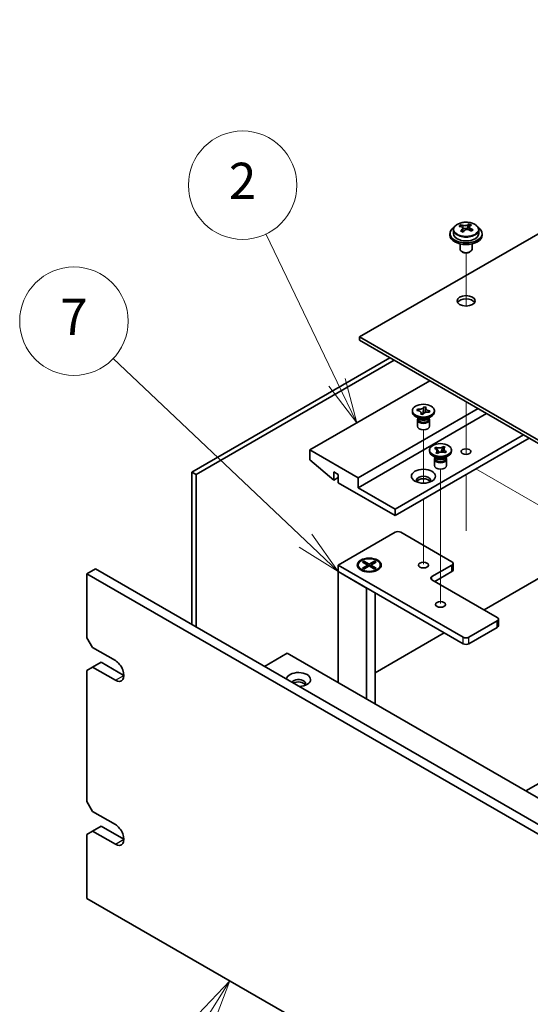
# Model space of a CAD drawing. Units: millimetres. Extents: x 65 to 8532, y 36 to 1300.
# Drawn here: x 1051 to 1178, y 506 to 751 of the extents above; entities that cross this region are included whole.
import ezdxf

# ---------------------------------------------------------------- set-up
doc = ezdxf.new("R2010")
doc.units = ezdxf.units.MM
doc.header["$LTSCALE"] = 4.5
doc.layers.add('Symbol (TK)', color=100, linetype='Continuous', lineweight=18, true_color=0x00ff3f)
for name, color, linetype, lineweight in [('Tweak Trail (ISO)', 7, 'Continuous', 18), ('Visible (ISO)', 7, 'Continuous', 35), ('Visible Narrow (ISO)', 7, 'Continuous', 25)]:
    doc.layers.add(name, color=color, linetype=linetype, lineweight=lineweight)
doc.styles.add('Note Text (TK2)', font='txt')

# ---------------------------------------------------------------- blocks, each defined once
blk = doc.blocks.new('バルーン1')
at = {"layer": 'Symbol (TK)', "color": 100, "true_color": 0x00ff40}
for p, q in [((251.023, 146.84), (247.085, 155.051)), ((250.572, 146.624), (252.104, 144.586)), ((251.023, 146.84), (252.104, 144.586)), ((252.104, 144.586), (251.474, 147.056))]:
    blk.add_line(p, q, dxfattribs=at)
at = {"layer": 'Symbol (TK)'}
blk.add_circle((245.792, 157.746), 3, dxfattribs=at)
at = {"layer": 'Symbol (TK)', "color": 7, "insert": (245.792, 157.729), "char_height": 2, "attachment_point": 5, "line_spacing_factor": 0.25, "style": 'Note Text (TK2)'}
blk.add_mtext('2', dxfattribs=at)
blk = doc.blocks.new('バルーン2')
at = {"layer": 'Symbol (TK)', "color": 100, "true_color": 0x00ff40}
for p, q in [((249.27, 138.078), (238.627, 148.162)), ((251.085, 136.359), (249.614, 138.441)), ((249.27, 138.078), (251.085, 136.359)), ((248.926, 137.715), (251.085, 136.359))]:
    blk.add_line(p, q, dxfattribs=at)
at = {"layer": 'Symbol (TK)'}
blk.add_circle((236.457, 150.218), 3, dxfattribs=at)
at = {"layer": 'Symbol (TK)', "color": 7, "insert": (236.457, 150.2), "char_height": 2, "attachment_point": 5, "line_spacing_factor": 0.25, "style": 'Note Text (TK2)'}
blk.add_mtext('7', dxfattribs=at)
blk = doc.blocks.new('バルーン3')
at = {"layer": 'Symbol (TK)', "color": 100, "true_color": 0x00ff40}
for p, q in [((245.086, 113.712), (243.335, 111.859)), ((243.759, 111.594), (245.086, 113.712)), ((244.182, 111.328), (245.086, 113.712)), ((243.759, 111.594), (240.304, 106.079))]:
    blk.add_line(p, q, dxfattribs=at)
at = {"layer": 'Symbol (TK)'}
blk.add_circle((238.715, 103.543), 3, dxfattribs=at)
at = {"layer": 'Symbol (TK)', "color": 7, "insert": (238.715, 103.52), "char_height": 2, "attachment_point": 5, "line_spacing_factor": 0.25, "style": 'Note Text (TK2)'}
blk.add_mtext('1', dxfattribs=at)

msp = doc.modelspace()

# ---------------------------------------------------------------- linework, layer by layer
at = {"layer": 'Tweak Trail (ISO)'}
for p, q in [((1161.7012, 679.7569), (1161.7012, 692.99)), ((1161.7012, 679.7569), (1161.7012, 692.99)), ((1161.7012, 644.1733), (1161.7012, 655.9487)), ((1161.7012, 644.5178), (1161.7012, 655.9487)), ((1151.0946, 635.6414), (1151.0946, 648.959)), ((1161.7012, 642.7873), (1161.7012, 644.5178)), ((1161.7012, 642.7873), (1161.7012, 644.1733)), ((1155.3373, 621.9725), (1155.3373, 639.161)), ((1161.7012, 623.7609), (1161.7012, 637.7817)), ((1161.7012, 624.1053), (1161.7012, 637.7817)), ((1197.9051, 619.7371), (1164.1761, 639.2105)), ((1151.0946, 615.4406), (1151.0946, 631.6579)), ((1155.3373, 605.6426), (1155.3373, 621.9725))]:
    msp.add_line(p, q, dxfattribs=at)
at = {"layer": 'Visible (ISO)'}
for p, q in [((1272.0099, 751.0706), (1135.1847, 672.0745)), ((1160.3923, 699.5129), (1160.3923, 699.9492)), ((1160.8964, 699.1523), (1161.0002, 699.1107)), ((1160.8964, 698.4087), (1160.8964, 699.1479)), ((1162.0301, 699.2181), (1162.452, 699.5691)), ((1162.452, 699.5691), (1162.452, 700.164)), ((1162.452, 699.5691), (1162.5184, 699.5425)), ((1162.506, 698.7309), (1162.506, 699.4702)), ((1157.7012, 697.7942), (1157.7012, 697.3859)), ((1158.5512, 698.7475), (1158.5512, 697.7942)), ((1164.8512, 698.7475), (1164.8512, 697.7942)), ((1165.7012, 697.7942), (1165.7012, 697.3859)), ((1160.2012, 695.245), (1160.2012, 693.9158)), ((1163.2012, 695.245), (1163.2012, 693.9158)), ((1160.8173, 693.2014), (1160.6406, 693.3034)), ((1162.5851, 693.2014), (1162.7619, 693.3034)), ((1135.1847, 672.0745), (1414.1383, 511.0206)), ((1135.1847, 671.258), (1135.1847, 672.0745)), ((1414.1383, 510.2041), (1135.1847, 671.258)), ((1093.4301, 638.4144), (1142.7507, 666.8898)), ((1143.8114, 666.2774), (1094.4907, 637.8021)), ((1152.6856, 661.1539), (1122.8103, 643.9054)), ((1164.7064, 654.2136), (1134.8312, 636.9652)), ((1166.8277, 652.9889), (1134.8312, 634.5157)), ((1148.3446, 653.3767), (1148.3446, 653.7033)), ((1149.4774, 653.7758), (1149.6055, 654.0747)), ((1149.5292, 653.7684), (1149.4774, 653.7758)), ((1149.6055, 654.0747), (1149.6573, 654.0673)), ((1149.6055, 654.0747), (1149.6649, 654.01)), ((1150.4514, 652.8436), (1150.4643, 652.8735)), ((1150.9692, 652.7696), (1150.4514, 652.8436)), ((1150.4987, 653.1019), (1150.7788, 652.7968)), ((1150.918, 652.777), (1151.0744, 653.74)), ((1150.982, 652.7995), (1150.9692, 652.7696)), ((1151.2054, 654.5466), (1151.2201, 654.637)), ((1151.2072, 654.6071), (1151.2201, 654.637)), ((1151.2201, 654.637), (1151.7378, 654.5631)), ((1151.7378, 654.5631), (1151.725, 654.5332)), ((1152.5837, 653.332), (1152.5319, 653.3394)), ((1152.7118, 653.6309), (1152.5837, 653.332)), ((1152.6525, 653.5832), (1152.7118, 653.6309)), ((1152.66, 653.6383), (1152.7118, 653.6309)), ((1153.8446, 653.3767), (1153.8446, 653.7033)), ((1150.0339, 651.7437), (1149.1501, 652.2541)), ((1149.5946, 651.3865), (1149.5946, 649.825)), ((1149.7821, 651.8891), (1149.7821, 651.5396)), ((1149.8669, 651.782), (1149.8056, 651.8756)), ((1152.1553, 651.7437), (1153.0392, 652.2541)), ((1152.3223, 651.782), (1152.3836, 651.8756)), ((1152.4071, 651.8891), (1152.4071, 651.5396)), ((1152.5946, 651.3865), (1152.5946, 649.825)), ((1176.0201, 647.6817), (1144.0235, 629.2084)), ((1177.4343, 646.8652), (1144.0235, 627.5754)), ((1134.8312, 636.9652), (1122.8103, 643.9054)), ((1122.8103, 643.9054), (1122.8103, 641.4559)), ((1152.5872, 643.5788), (1152.5872, 643.9054)), ((1154.2766, 641.9458), (1153.3927, 642.4561)), ((1153.8707, 644.3056), (1154.1748, 644.5585)), ((1153.9145, 644.288), (1153.8707, 644.3056)), ((1154.1748, 644.5585), (1154.2186, 644.541)), ((1154.1748, 644.5585), (1154.225, 644.4822)), ((1154.206, 643.2342), (1154.2364, 643.2595)), ((1154.6441, 643.0587), (1154.206, 643.2342)), ((1154.6745, 643.084), (1154.6441, 643.0587)), ((1154.6731, 643.8018), (1155.0178, 643.2782)), ((1155.4716, 643.3869), (1155.6846, 643.9073)), ((1155.9955, 644.6669), (1156.0304, 644.7521)), ((1156, 644.7268), (1156.0304, 644.7521)), ((1156.0304, 644.7521), (1156.4685, 644.5765)), ((1156.3979, 641.9458), (1157.2818, 642.4561)), ((1156.4685, 644.5765), (1156.4381, 644.5512)), ((1156.4997, 643.2522), (1156.4559, 643.2698)), ((1156.8038, 643.5052), (1156.4997, 643.2522)), ((1156.7535, 643.4692), (1156.8038, 643.5052)), ((1156.76, 643.5228), (1156.8038, 643.5052)), ((1158.0872, 643.5788), (1158.0872, 643.9054)), ((1122.8103, 641.4559), (1128.75, 636.3936)), ((1153.8372, 641.5886), (1153.8372, 640.027)), ((1154.0247, 642.0912), (1154.0247, 641.7417)), ((1154.1095, 641.9841), (1154.0483, 642.0776)), ((1156.565, 641.9841), (1156.6262, 642.0776)), ((1156.6497, 642.0912), (1156.6497, 641.7417)), ((1156.8372, 641.5886), (1156.8372, 640.027)), ((1094.4907, 637.8021), (1093.4301, 638.4144)), ((1093.4301, 600.4473), (1093.4301, 638.4144)), ((1094.4907, 637.8021), (1094.4907, 599.835)), ((1128.75, 636.3936), (1128.75, 638.4349)), ((1128.75, 638.4349), (1129.8814, 637.7817)), ((1129.8814, 637.7817), (1129.8814, 635.7404)), ((1129.8814, 637.0468), (1128.75, 636.3936)), ((1129.8814, 635.7404), (1144.0235, 627.5754)), ((1134.8312, 634.5157), (1134.8312, 636.9652)), ((1144.0235, 629.2084), (1134.8312, 634.5157)), ((1144.0235, 627.5754), (1144.0235, 629.2084)), ((1166.1913, 604.0808), (1208.8652, 628.7185)), ((1129.8814, 615.2463), (1144.0235, 623.4113)), ((1145.4378, 623.4113), (1158.1657, 616.0628)), ((1135.8918, 616.0084), (1136.2689, 616.2261)), ((1137.2117, 615.2463), (1135.8918, 616.0084)), ((1136.2689, 616.2261), (1137.5889, 615.4641)), ((1136.2689, 616.2261), (1136.7268, 615.8686)), ((1136.7268, 615.8686), (1136.4304, 615.6975)), ((1136.7268, 615.8686), (1137.0232, 615.3552)), ((1137.5889, 615.4641), (1138.9088, 616.2261)), ((1139.2859, 616.0084), (1137.966, 615.2463)), ((1138.1546, 615.3552), (1138.4509, 615.8686)), ((1138.4509, 615.8686), (1138.9088, 616.2261)), ((1138.7473, 615.6975), (1138.4509, 615.8686)), ((1138.9088, 616.2261), (1139.2859, 616.0084)), ((1158.4586, 614.0216), (1158.4586, 615.6546)), ((1067.3025, 613.0826), (1069.4238, 614.3074)), ((1067.3025, 613.0826), (1067.3025, 597.1609)), ((1406.7137, 417.1235), (1067.3025, 613.0826)), ((1069.4238, 614.3074), (1408.835, 418.3482)), ((1129.8814, 613.6134), (1129.8814, 615.2463)), ((1160.9941, 597.2834), (1129.8814, 615.2463)), ((1129.8814, 613.6134), (1136.9525, 609.5309)), ((1129.8814, 613.6134), (1129.8814, 585.9341)), ((1129.8814, 613.6134), (1160.9941, 595.6504)), ((1134.8389, 615.2463), (1134.8389, 615.1239)), ((1136.0814, 613.7488), (1135.6443, 614.0012)), ((1135.8918, 614.4843), (1137.2117, 615.2463)), ((1135.8918, 614.4843), (1136.3497, 614.6554)), ((1136.2689, 614.2666), (1135.8918, 614.4843)), ((1137.5889, 615.0286), (1136.2689, 614.2666)), ((1136.3497, 614.6554), (1136.6461, 614.4843)), ((1137.2117, 615.2463), (1137.2117, 614.8109)), ((1137.2117, 615.0286), (1137.306, 614.8653)), ((1137.5889, 615.0286), (1137.5889, 615.4641)), ((1138.9088, 614.2666), (1137.5889, 615.0286)), ((1137.8717, 614.8653), (1137.966, 615.0286)), ((1137.966, 615.2463), (1137.966, 614.8109)), ((1137.966, 615.2463), (1139.2859, 614.4843)), ((1138.5317, 614.4843), (1138.8281, 614.6554)), ((1138.8281, 614.6554), (1139.2859, 614.4843)), ((1139.2859, 614.4843), (1138.9088, 614.2666)), ((1139.0963, 613.7488), (1139.5334, 614.0012)), ((1140.3389, 615.2463), (1140.3389, 615.1239)), ((1158.1657, 615.2463), (1153.2159, 612.3886)), ((1153.923, 611.1639), (1158.1657, 613.6134)), ((1153.2159, 611.5721), (1169.4794, 602.1824)), ((1136.9525, 581.8516), (1136.9525, 609.5309)), ((1139.0889, 608.2974), (1139.0889, 580.6182)), ((1169.4794, 601.3659), (1162.4083, 597.2834)), ((1169.7723, 600.1412), (1169.7723, 601.7742)), ((1176.5505, 558.9897), (1251.1502, 602.0599)), ((1139.0889, 588.4331), (1156.2918, 598.3653)), ((1162.4083, 595.6504), (1169.4794, 599.7329)), ((1068.7167, 594.7115), (1067.3025, 597.1609)), ((1068.7167, 594.7115), (1074.3735, 591.4455)), ((1068.7167, 589.8125), (1070.838, 591.0372)), ((1070.838, 591.0372), (1076.4948, 587.7712)), ((1111.4966, 590.0166), (1117.1535, 593.2826)), ((1117.1535, 593.2826), (1378.0759, 442.639)), ((1067.3025, 588.996), (1068.7167, 589.8125)), ((1067.3025, 588.996), (1067.3025, 556.3361)), ((1074.3735, 586.5465), (1068.7167, 589.8125)), ((1068.7167, 553.8866), (1067.3025, 556.3361)), ((1068.7167, 553.8866), (1074.3735, 550.6206)), ((1068.7167, 548.9877), (1070.838, 550.2124)), ((1070.838, 550.2124), (1076.4948, 546.9464)), ((1067.3025, 548.1712), (1068.7167, 548.9877)), ((1067.3025, 548.1712), (1067.3025, 532.2495)), ((1074.3735, 545.7217), (1068.7167, 548.9877)), ((1067.3025, 532.2495), (1406.7137, 336.2903))]:
    msp.add_line(p, q, dxfattribs=at)
for centre, major_axis, ratio, start_param, end_param in [((1161.7012, 697.7942), (-4, 0), 0.57735027, 5.561933, 10.14603027), ((1160.1813, 693.2998), (2.9521, 7.3681), 0.46551154, 0.66403965, 0.75730204), ((1161.4903, 692.5154), (-5.2072, 6.259), 0.67079481, 5.52771243, 5.62017745), ((1161.3972, 692.8127), (3.0281, 7.5578), 0.46551154, 0.84742996, 0.93989498), ((1161.9122, 692.8664), (5.2072, -6.259), 0.67079481, 2.38611978, 2.4785848), ((1161.4221, 699.4617), (-0.74, 0), 0.57735027, 0.96412876, 2.53492508), ((1161.3972, 692.8127), (3.0281, 7.5578), 0.46551154, 0.4814467, 0.57391172), ((1162.756, 693.5684), (5.0765, -6.1019), 0.67079481, 2.20272947, 2.29599185), ((1162.0052, 692.5691), (-3.0281, -7.5578), 0.46551154, 3.62303936, 3.71550438), ((1161.9122, 692.8664), (5.2072, -6.259), 0.67079481, 2.02013652, 2.11260154), ((1161.7012, 697.3859), (-4, 0), 0.57735027, 0, 3.14159265), ((1161.7012, 697.7942), (3.15, 0), 0.57735027, 3.14159265, 6.28318531), ((1160.6465, 691.8134), (-5.0765, 6.1019), 0.67079481, 5.34432212, 5.43758451), ((1160.1564, 698.4087), (0.74, 0), 0.57735027, 5.83016461, 6.28318531), ((1162.0052, 692.5691), (-3.0281, -7.5578), 0.46551154, 3.98902261, 4.08148763), ((1161.4903, 692.5154), (-5.2072, 6.259), 0.67079481, 5.16172918, 5.2541942), ((1163.246, 698.7309), (-0.74, 0), 0.57735027, 0, 0.12983921), ((1163.2211, 692.0819), (-2.9521, -7.3681), 0.46551154, 3.8056323, 3.89889469), ((1161.7012, 693.9158), (-1.5, 0), 0.57735027, 0, 3.14159267), ((1161.7012, 693.7117), (-1.25, 0), 0.57735027, 0.78539816, 2.35619449), ((1161.7012, 680.2395), (2.25, 0), 0.57735027, 0.31968726, 2.82190539), ((1151.0946, 653.3767), (-2.75, 0), 0.57735027, 0, 3.14159265), ((1151.0946, 651.3865), (-1.5, 0), 0.57735027, 5.7778248, 9.93013847), ((1151.0946, 649.825), (-1.5, 0), 0.57735027, 0, 3.14159265), ((1151.0946, 651.5396), (-1.3125, 0), 0.57735027, 0, 1.32823466), ((1151.0946, 652.0499), (1.3125, 0), 0.57735027, 3.50295978, 5.92181818), ((1151.0946, 652.3561), (-1.5, 0), 0.57735027, 0.78539816, 2.35619449), ((1151.0946, 651.5396), (1.3125, 0), 0.57735027, 4.46982731, 6.28318531), ((1155.3372, 643.5788), (-2.75, 0), 0.57735027, 0, 3.14159265), ((1155.3372, 641.5886), (-1.5, 0), 0.57735027, 5.7778248, 9.93013847), ((1155.3372, 640.027), (-1.5, 0), 0.57735027, 0, 3.14159265), ((1155.3372, 641.7417), (-1.3125, 0), 0.57735027, 0, 2.53492508), ((1155.3372, 642.252), (1.3125, 0), 0.57735027, 3.50295978, 5.92181818), ((1155.3372, 642.5582), (-1.5, 0), 0.57735027, 0.78539816, 2.35619449), ((1155.3372, 641.7417), (1.3125, 0), 0.57735027, 5.67651774, 6.28318531), ((1151.0946, 636.3528), (1.75, 0), 0.57735027, 5.81129743, 9.89666583), ((1151.0946, 635.7404), (1.75, 0), 0.57735027, 0.30788709, 2.83370556), ((1144.7306, 623.0031), (1, 0), 0.57735027, 0.78539816, 2.35619449), ((1157.4586, 615.6546), (1, 0), 0.57735027, 5.49778714, 7.06858347), ((1137.5889, 615.1239), (2.75, 0), 0.57735027, 3.14159265, 6.28318531), ((1157.4586, 614.0216), (1, 0), 0.57735027, 5.49778714, 6.28318531), ((1153.923, 611.9804), (-1, 0), 0.57735027, 5.49778714, 7.06858347), ((1168.7723, 601.7742), (1, 0), 0.57735027, 5.49778714, 7.06858347), ((1168.7723, 600.1412), (1, 0), 0.57735027, 5.49778714, 6.28318531), ((1161.7012, 597.6917), (-1, 0), 0.57735027, 0.78539816, 2.35619449), ((1161.7012, 596.0587), (1, 0), 0.57735027, 3.92699082, 5.49778714), ((1074.3735, 588.996), (1.5, -2.5981), 0.57735027, 5.49778714, 8.6393798), ((1119.9819, 586.7506), (-3, 0), 0.57735027, 1.62646683, 6.2275148), ((1119.9819, 585.73), (1.75, 0), 0.57735027, 5.81129743, 9.08229084), ((1119.9819, 585.1176), (1.75, 0), 0.57735027, 0.30788709, 2.35619449), ((1074.3735, 548.1712), (1.5, -2.5981), 0.57735027, 5.49778714, 8.6393798)]:
    msp.add_ellipse(centre, major_axis=major_axis, ratio=ratio, start_param=start_param, end_param=end_param, dxfattribs=at)
for centre, major_axis in [((1161.7012, 681.056), (2.25, 0)), ((1151.0946, 653.7033), (2.75, 0)), ((1155.3372, 643.9054), (2.75, 0)), ((1161.7012, 643.4971), (-1.2295, 0)), ((1151.0946, 637.3734), (-3, 0)), ((1137.5889, 615.2463), (3, 0)), ((1137.5889, 615.2463), (-2.75, 0)), ((1151.0946, 615.2463), (1.2295, 0)), ((1155.3372, 605.4484), (1.2295, 0))]:
    msp.add_ellipse(centre, major_axis=major_axis, ratio=0.57735027, dxfattribs=at)
for points, knots in [([(1158.5512, 698.7475), (1158.5512, 698.9419), (1158.6014, 699.1357), (1158.796, 699.5079), (1158.9446, 699.6851), (1159.3297, 700.0085), (1159.5707, 700.1529), (1160.1167, 700.389), (1160.422, 700.4803), (1161.0642, 700.6011), (1161.4008, 700.6308), (1162.0723, 700.6263), (1162.4071, 700.5923), (1163.043, 700.4634), (1163.3439, 700.3686), (1163.8824, 700.1252), (1164.1198, 699.9765), (1164.5034, 699.6376), (1164.6505, 699.4472), (1164.8138, 699.0835), (1164.8512, 698.9156), (1164.8512, 698.7475)], [2.53492508, 2.53492508, 2.53492508, 2.53492508, 2.82808316, 2.82808316, 3.13709856, 3.13709856, 3.46285837, 3.46285837, 3.79072354, 3.79072354, 4.11727309, 4.11727309, 4.44326025, 4.44326025, 4.76988975, 4.76988975, 5.09781324, 5.09781324, 5.42296338, 5.42296338, 5.67651774, 5.67651774, 5.67651774, 5.67651774]), ([(1160.7644, 698.8719), (1160.8171, 698.9261), (1160.8584, 698.9881), (1160.9005, 699.1114), (1160.9012, 699.1728), (1160.8681, 699.2787), (1160.832, 699.3303), (1160.7251, 699.4141), (1160.6543, 699.4464), (1160.5783, 699.4664)], [0.113199271, 0.113199271, 0.113199271, 0.113199271, 0.141183811, 0.141183811, 0.169168352, 0.169168352, 0.197152892, 0.197152892, 0.225137433, 0.225137433, 0.225137433, 0.225137433]), ([(1161.0002, 699.8174), (1161.0762, 699.7974), (1161.1679, 699.7826), (1161.3608, 699.7703), (1161.4619, 699.7728), (1161.6455, 699.7919), (1161.7399, 699.8098), (1161.9059, 699.8596), (1161.9774, 699.8914), (1162.0301, 699.9249)], [0, 0, 0, 0, 0.027984541, 0.027984541, 0.055969081, 0.055969081, 0.083953622, 0.083953622, 0.111938162, 0.111938162, 0.111938162, 0.111938162]), ([(1162.638, 699.6813), (1162.5853, 699.6478), (1162.544, 699.6039), (1162.502, 699.5045), (1162.5012, 699.4491), (1162.5344, 699.3431), (1162.5704, 699.2856), (1162.6774, 699.1778), (1162.7482, 699.1275), (1162.8241, 699.0867)], [0.338363496, 0.338363496, 0.338363496, 0.338363496, 0.366348036, 0.366348036, 0.394332577, 0.394332577, 0.422317117, 0.422317117, 0.450301658, 0.450301658, 0.450301658, 0.450301658]), ([(1162.4022, 698.7357), (1162.3263, 698.7765), (1162.2345, 698.8094), (1162.0416, 698.8457), (1161.9405, 698.8491), (1161.7569, 698.8299), (1161.6625, 698.8061), (1161.4965, 698.7324), (1161.425, 698.6825), (1161.3723, 698.6283)], [0.225164225, 0.225164225, 0.225164225, 0.225164225, 0.253148765, 0.253148765, 0.281133306, 0.281133306, 0.309117846, 0.309117846, 0.337102387, 0.337102387, 0.337102387, 0.337102387]), ([(1149.5292, 653.7684), (1149.6932, 653.7449), (1149.8476, 653.703), (1150.1209, 653.5861), (1150.2366, 653.512), (1150.4073, 653.3453), (1150.463, 653.255), (1150.5124, 653.0653), (1150.5046, 652.9675), (1150.4643, 652.8735)], [0, 0, 0, 0, 0.050703161, 0.050703161, 0.102023156, 0.102023156, 0.151361268, 0.151361268, 0.201706055, 0.201706055, 0.201706055, 0.201706055]), ([(1151.2072, 654.6071), (1151.198, 654.5856), (1151.1871, 654.5644), (1151.1616, 654.5217), (1151.1469, 654.5004), (1151.0964, 654.436), (1151.0549, 654.3945), (1150.9567, 654.315), (1150.8997, 654.2775), (1150.7135, 654.1775), (1150.5692, 654.1261), (1150.2873, 654.0654), (1150.1562, 654.0499), (1149.9003, 654.0432), (1149.7769, 654.0502), (1149.6573, 654.0673)], [0, 0, 0, 0, 0.011518843, 0.011518843, 0.023425843, 0.023425843, 0.048274289, 0.048274289, 0.074160965, 0.074160965, 0.124538522, 0.124538522, 0.164429139, 0.164429139, 0.201411844, 0.201411844, 0.201411844, 0.201411844]), ([(1150.0142, 653.6313), (1149.9458, 653.7067), (1149.8924, 653.765), (1149.7606, 653.907), (1149.7132, 653.9574), (1149.6649, 654.01)], [0.0273747362, 0.0273747362, 0.0273747362, 0.0273747362, 0.0565122322, 0.0565122322, 0.0830294492, 0.0830294492, 0.0830294492, 0.0830294492]), ([(1150.5017, 653.051), (1150.5017, 653.0334), (1150.5026, 653.0228), (1150.5046, 653.0039), (1150.5058, 652.9988), (1150.5092, 652.9862), (1150.5113, 652.9793), (1150.5318, 652.9387), (1150.5568, 652.8977), (1150.5976, 652.8355), (1150.6022, 652.8285), (1150.6068, 652.8214)], [0, 0, 0, 0, 0.014267466, 0.014267466, 0.035198052, 0.035198052, 0.066565659, 0.066565659, 0.102894618, 0.102894618, 0.107330263, 0.107330263, 0.107330263, 0.107330263]), ([(1150.982, 652.7995), (1150.9912, 652.8211), (1151.0021, 652.8423), (1151.0276, 652.8849), (1151.0423, 652.9062), (1151.0929, 652.9707), (1151.1343, 653.0122), (1151.2325, 653.0917), (1151.2896, 653.1292), (1151.4757, 653.2292), (1151.62, 653.2806), (1151.9019, 653.3413), (1152.033, 653.3567), (1152.289, 653.3635), (1152.4123, 653.3565), (1152.5319, 653.3394)], [0, 0, 0, 0, 0.011518843, 0.011518843, 0.023425843, 0.023425843, 0.048274289, 0.048274289, 0.074160965, 0.074160965, 0.124538522, 0.124538522, 0.164429139, 0.164429139, 0.201411844, 0.201411844, 0.201411844, 0.201411844]), ([(1151.2054, 654.5466), (1151.1921, 654.4651), (1151.177, 654.3828), (1151.1407, 654.1693), (1151.1286, 654.0924), (1151.0984, 653.8941), (1151.0872, 653.8191), (1151.0744, 653.74)], [0, 0, 0, 0, 0.0248829696, 0.0248829696, 0.0482578342, 0.0482578342, 0.0665471234, 0.0665471234, 0.0665471234, 0.0665471234]), ([(1151.5028, 653.2324), (1151.5092, 653.2669), (1151.5157, 653.3014), (1151.5495, 653.4794), (1151.5777, 653.6221), (1151.6218, 653.8582), (1151.6386, 653.9512), (1151.6618, 654.0973), (1151.6698, 654.1517), (1151.6788, 654.2267), (1151.6813, 654.2508), (1151.6853, 654.2971), (1151.6866, 654.3188), (1151.6874, 654.3431), (1151.6875, 654.35), (1151.6875, 654.3557)], [0.066383906, 0.066383906, 0.066383906, 0.066383906, 0.077089111, 0.077089111, 0.121789109, 0.121789109, 0.150014992, 0.150014992, 0.166222029, 0.166222029, 0.174275176, 0.174275176, 0.183634903, 0.183634903, 0.188286281, 0.188286281, 0.188286281, 0.188286281]), ([(1152.66, 653.6383), (1152.6228, 653.6436), (1152.5859, 653.6499), (1152.5121, 653.6646), (1152.4752, 653.6731), (1152.3636, 653.7023), (1152.2917, 653.7262), (1152.154, 653.7829), (1152.089, 653.8159), (1151.9159, 653.9234), (1151.8268, 654.0067), (1151.7217, 654.1694), (1151.6949, 654.2451), (1151.6832, 654.3929), (1151.6954, 654.4641), (1151.725, 654.5332)], [0, 0, 0, 0, 0.011518843, 0.011518843, 0.023425843, 0.023425843, 0.048274289, 0.048274289, 0.074160965, 0.074160965, 0.124538522, 0.124538522, 0.164429139, 0.164429139, 0.201411844, 0.201411844, 0.201411844, 0.201411844]), ([(1152.6525, 653.5832), (1152.599, 653.5402), (1152.5452, 653.4977), (1152.4352, 653.4098), (1152.4028, 653.3838), (1152.3687, 653.3563)], [0, 0, 0, 0, 0.0248829696, 0.0248829696, 0.0379352247, 0.0379352247, 0.0379352247, 0.0379352247]), ([(1153.9145, 644.288), (1153.9461, 644.2754), (1153.9766, 644.2619), (1154.0365, 644.233), (1154.0658, 644.2175), (1154.152, 644.1672), (1154.2045, 644.1301), (1154.2982, 644.0488), (1154.3386, 644.0047), (1154.4341, 643.8686), (1154.466, 643.7725), (1154.4638, 643.5988), (1154.4421, 643.5226), (1154.3619, 643.382), (1154.3066, 643.318), (1154.2364, 643.2595)], [0, 0, 0, 0, 0.011518843, 0.011518843, 0.023425843, 0.023425843, 0.048274289, 0.048274289, 0.074160965, 0.074160965, 0.124538522, 0.124538522, 0.164429139, 0.164429139, 0.201411844, 0.201411844, 0.201411844, 0.201411844]), ([(1156, 644.7268), (1155.9781, 644.7086), (1155.9548, 644.6909), (1155.9047, 644.6564), (1155.8778, 644.6395), (1155.7908, 644.5897), (1155.7265, 644.5594), (1155.5857, 644.5053), (1155.5092, 644.4819), (1155.2736, 644.4268), (1155.1071, 644.4084), (1154.8062, 644.4097), (1154.6742, 644.4222), (1154.4308, 644.4685), (1154.3199, 644.5004), (1154.2186, 644.541)], [0, 0, 0, 0, 0.011518843, 0.011518843, 0.023425843, 0.023425843, 0.048274289, 0.048274289, 0.074160965, 0.074160965, 0.124538522, 0.124538522, 0.164429139, 0.164429139, 0.201411844, 0.201411844, 0.201411844, 0.201411844]), ([(1154.6731, 643.8018), (1154.6234, 643.8773), (1154.5759, 643.9511), (1154.4641, 644.1234), (1154.4189, 644.1922), (1154.3066, 644.3604), (1154.2659, 644.4202), (1154.225, 644.4822)], [0, 0, 0, 0, 0.0273269539, 0.0273269539, 0.0565122322, 0.0565122322, 0.0830294492, 0.0830294492, 0.0830294492, 0.0830294492]), ([(1154.4648, 643.6809), (1154.4648, 643.6733), (1154.4646, 643.6684), (1154.4732, 643.6402), (1154.4771, 643.6289), (1154.4889, 643.6011), (1154.4961, 643.5856), (1154.5192, 643.5403), (1154.5379, 643.507), (1154.582, 643.434), (1154.6076, 643.3938), (1154.6767, 643.2875), (1154.7219, 643.2196), (1154.7651, 643.1508)], [0, 0, 0, 0, 0.0301079, 0.0301079, 0.042863212, 0.042863212, 0.053560358, 0.053560358, 0.069435711, 0.069435711, 0.085834077, 0.085834077, 0.112018379, 0.112018379, 0.112018379, 0.112018379]), ([(1154.6745, 643.084), (1154.7709, 643.1641), (1154.8938, 643.2325), (1155.1802, 643.3383), (1155.3414, 643.3744), (1155.6721, 643.4071), (1155.838, 643.4049), (1156.1627, 643.3641), (1156.318, 643.325), (1156.4559, 643.2698)], [0, 0, 0, 0, 0.050703161, 0.050703161, 0.102023156, 0.102023156, 0.151361268, 0.151361268, 0.201706055, 0.201706055, 0.201706055, 0.201706055]), ([(1155.9955, 644.6669), (1155.9641, 644.5901), (1155.9308, 644.513), (1155.8471, 644.3122), (1155.8178, 644.2397), (1155.7431, 644.0526), (1155.7151, 643.9818), (1155.6846, 643.9073)], [0, 0, 0, 0, 0.0248829696, 0.0248829696, 0.0482578342, 0.0482578342, 0.0665471234, 0.0665471234, 0.0665471234, 0.0665471234]), ([(1155.9231, 643.3929), (1155.956, 643.4659), (1155.9896, 643.5387), (1156.0623, 643.6994), (1156.1021, 643.7889), (1156.1458, 643.8995), (1156.1553, 643.9246), (1156.1713, 643.9695), (1156.1781, 643.9896), (1156.1922, 644.0351), (1156.1983, 644.0586), (1156.2055, 644.0917), (1156.2073, 644.1031), (1156.2096, 644.1213), (1156.2097, 644.1268), (1156.2097, 644.1299)], [0.074016527, 0.074016527, 0.074016527, 0.074016527, 0.098061582, 0.098061582, 0.127034374, 0.127034374, 0.135730143, 0.135730143, 0.143372056, 0.143372056, 0.154776354, 0.154776354, 0.164828146, 0.164828146, 0.176965568, 0.176965568, 0.176965568, 0.176965568]), ([(1156.76, 643.5228), (1156.7284, 643.5354), (1156.6979, 643.5488), (1156.638, 643.5778), (1156.6087, 643.5933), (1156.5225, 643.6435), (1156.47, 643.6807), (1156.3763, 643.7619), (1156.3359, 643.8061), (1156.2404, 643.9421), (1156.2085, 644.0383), (1156.2107, 644.212), (1156.2324, 644.2882), (1156.3126, 644.4287), (1156.3679, 644.4927), (1156.4381, 644.5512)], [0, 0, 0, 0, 0.011518843, 0.011518843, 0.023425843, 0.023425843, 0.048274289, 0.048274289, 0.074160965, 0.074160965, 0.124538522, 0.124538522, 0.164429139, 0.164429139, 0.201411844, 0.201411844, 0.201411844, 0.201411844]), ([(1156.7535, 643.4692), (1156.7083, 643.4367), (1156.6634, 643.4046), (1156.5546, 643.3266), (1156.5165, 643.2993), (1156.4684, 643.2648)], [0, 0, 0, 0, 0.0248829696, 0.0248829696, 0.0445872796, 0.0445872796, 0.0445872796, 0.0445872796])]:
    msp.add_open_spline(points, degree=3, knots=knots, dxfattribs=at)
at = {"layer": 'Visible Narrow (ISO)'}
for p, q in [((1160.7644, 698.246), (1160.7644, 698.8719)), ((1161.0002, 699.1107), (1161.0002, 699.8174)), ((1162.0301, 699.9249), (1162.0301, 699.2181)), ((1162.8241, 699.0867), (1162.8241, 698.4952)), ((1158.1657, 613.6134), (1158.1657, 615.2463)), ((1153.2159, 611.5721), (1153.2159, 612.3886)), ((1169.4794, 599.7329), (1169.4794, 601.3659)), ((1160.9941, 595.6504), (1160.9941, 597.2834)), ((1162.4083, 595.6504), (1162.4083, 597.2834)), ((1074.3735, 586.5465), (1076.4948, 587.7712)), ((1074.3735, 545.7217), (1076.4948, 546.9464))]:
    msp.add_line(p, q, dxfattribs=at)
msp.add_ellipse((1161.7012, 698.8595), major_axis=(3.0575, 0), ratio=0.57735027, dxfattribs=at)
msp.add_ellipse((1161.7012, 698.7475), major_axis=(3.15, 0), ratio=0.57735027, start_param=3.14159265, end_param=6.28318531, dxfattribs=at)
for points in [[(1149.6573, 654.0673), (1149.6573, 654.0485), (1149.6599, 654.0294), (1149.6649, 654.01)], [(1150.4643, 652.8735), (1150.4643, 652.8624), (1150.4645, 652.8518), (1150.4649, 652.8417)], [(1151.2054, 654.5466), (1151.2066, 654.5682), (1151.2072, 654.5884), (1151.2072, 654.6071)], [(1152.6525, 653.5832), (1152.6574, 653.6012), (1152.66, 653.6196), (1152.66, 653.6383)], [(1154.2186, 644.541), (1154.2186, 644.5222), (1154.2208, 644.5026), (1154.225, 644.4822)], [(1154.2364, 643.2595), (1154.2364, 643.2461), (1154.2372, 643.2333), (1154.2387, 643.2211)], [(1155.9955, 644.6669), (1155.9984, 644.688), (1156, 644.7081), (1156, 644.7268)], [(1156.7535, 643.4692), (1156.7577, 643.4862), (1156.76, 643.504), (1156.76, 643.5228)]]:
    msp.add_open_spline(points, degree=3, dxfattribs=at)
for points, knots in [([(1150.4722, 653.2089), (1150.4947, 653.1902), (1150.5168, 653.1715), (1150.6202, 653.0826), (1150.6947, 653.0133), (1150.8039, 652.8904), (1150.8432, 652.8362), (1150.8683, 652.7841)], [0.0344813114, 0.0344813114, 0.0344813114, 0.0344813114, 0.0401720014, 0.0401720014, 0.0617345014, 0.0617345014, 0.079583281, 0.079583281, 0.079583281, 0.079583281]), ([(1150.9058, 652.7787), (1150.9118, 652.8463), (1150.9223, 652.9242), (1150.9505, 653.1024), (1150.969, 653.2041), (1151.0095, 653.416), (1151.0316, 653.5262), (1151.0606, 653.671), (1151.0675, 653.7055), (1151.0744, 653.74)], [-0.081405815, -0.081405815, -0.081405815, -0.081405815, -0.0617345014, -0.0617345014, -0.0401720014, -0.0401720014, -0.0186095014, -0.0186095014, -0.0118417874, -0.0118417874, -0.0118417874, -0.0118417874]), ([(1154.6731, 643.8018), (1154.6966, 643.7739), (1154.7203, 643.746), (1154.8195, 643.6292), (1154.895, 643.5402), (1155.006, 643.4018), (1155.0454, 643.3507), (1155.0812, 643.301)], [0.0118417874, 0.0118417874, 0.0118417874, 0.0118417874, 0.0186095014, 0.0186095014, 0.0401720014, 0.0401720014, 0.0531440035, 0.0531440035, 0.0531440035, 0.0531440035]), ([(1155.4222, 643.3805), (1155.4412, 643.4221), (1155.4614, 643.4646), (1155.5306, 643.6065), (1155.583, 643.7088), (1155.6518, 643.8432), (1155.6683, 643.8753), (1155.6846, 643.9073)], [-0.0496162254, -0.0496162254, -0.0496162254, -0.0496162254, -0.0401720014, -0.0401720014, -0.0186095014, -0.0186095014, -0.0118417874, -0.0118417874, -0.0118417874, -0.0118417874])]:
    msp.add_open_spline(points, degree=3, knots=knots, dxfattribs=at)

# ---------------------------------------------------------------- block references
at = {"layer": 'Symbol (TK)', "xscale": 4.5, "yscale": 4.5, "zscale": 4.5}
for name in ['バルーン1', 'バルーン2', 'バルーン3']:
    msp.add_blockref(name, (0, 0), dxfattribs=at)

doc.saveas('drawing.dxf')
